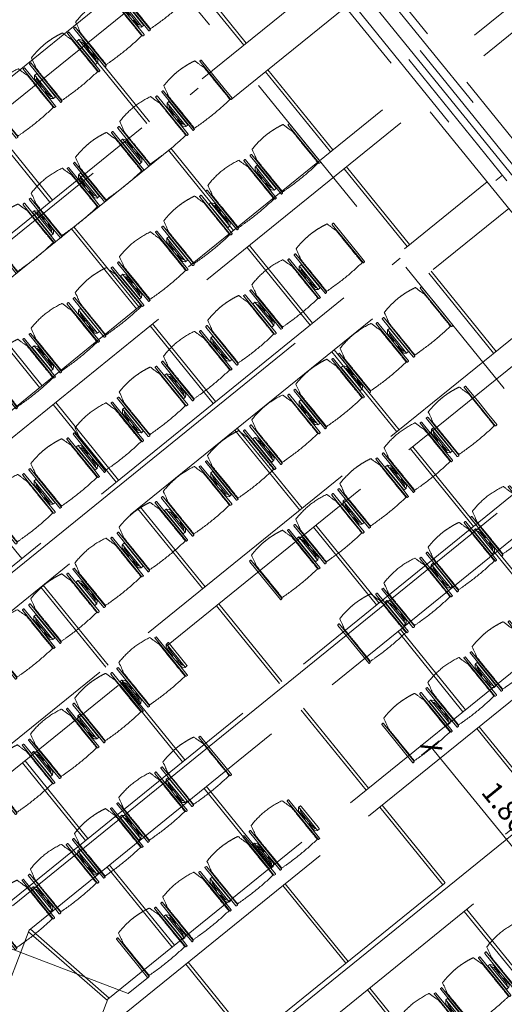
# Model space of a CAD drawing. Units: metres. Extents: x 6168 to 6379, y 343792 to 344095.
# Drawn here: x 6195 to 6200, y 344058 to 344068 of the extents above; entities that cross this region are included whole.
import ezdxf

# ---------------------------------------------------------------- set-up
doc = ezdxf.new("R2010")
doc.units = ezdxf.units.M
doc.header["$LTSCALE"] = 3
doc.header["$PDMODE"] = 35
doc.header["$PDSIZE"] = 0.3
for name, pattern in [('DASHED', [0.75, 0.5, -0.25]), ('MITTE', [2, 1.25, -0.25, 0.25, -0.25]), ('STRICHPUNKT', [7, 5, -1, 0, -1]), ('VERDECKT', [2.5, 2, -0.5])]:
    doc.linetypes.add(name, pattern=pattern)
doc.layers.get('0').update_dxf_attribs({"linetype": 'CONTINUOUS', "lineweight": 30})
doc.layers.get('Defpoints').update_dxf_attribs({"linetype": 'CONTINUOUS'})
for name, color, linetype, lineweight in [('A_00_Achsen Haupt', 7, 'STRICHPUNKT', 13), ('A_01_Bebauung_Bestand', 7, 'CONTINUOUS', 20), ('A_03_Technik', 7, 'MITTE', 0), ('A_04_Möblierung_Lose', 7, 'CONTINUOUS', 5), ('A_06_DIM_Kotenschnur', 7, 'CONTINUOUS', 5)]:
    doc.layers.add(name, color=color, linetype=linetype, lineweight=lineweight)
doc.layers.add('A_00_Hilfskonstruktion', color=30, linetype='CONTINUOUS', lineweight=0, plot=False)
for name, color, linetype, lineweight, true_color in [('A_03_DS_Deckenraster', 7, 'VERDECKT', 5, 0xcc0099), ('A_03_DS_Laufschienen', 4, 'VERDECKT', 9, 0x00ffff), ('A_03_DS_Züge', 7, 'STRICHPUNKT', 15, 0x5f9a4c)]:
    doc.layers.add(name, color=color, linetype=linetype, lineweight=lineweight, true_color=true_color)
doc.styles.get("Standard").update_dxf_attribs({"font": 'simplex.shx'})
doc.dimstyles.get("Standard").update_dxf_attribs({"dimtxt": 0.2, "dimasz": 0.15, "dimexe": 0.1, "dimexo": 0.0225, "dimgap": 0.09, "dimtad": 1, "dimzin": 0, "dimdsep": 46, "dimtxsty": 'Standard', "dimblk": 'ARCHTICK', "dimcen": 0.09, "dimclrd": 256, "dimclre": 256, "dimadec": 0, "dimazin": 0, "dimtfac": 1, "dimtofl": 0, "dimtmove": 0, "dimatfit": 3, "dimldrblk": 'ARCHTICK', "dimfxl": 0.12, "dimfxlon": 1, "dimtolj": 1, "dimtzin": 0, "dimlwd": 5, "dimlwe": 5, "dimarcsym": 0})

# ---------------------------------------------------------------- blocks, each defined once
blk = doc.blocks.new('F1_F2_Deckenraster')
at = {"layer": 'A_03_DS_Deckenraster', "ltscale": 0.4}
for p, q in [((-23.704, 8.7445), (-23.704, 0)), ((-23.494, 8.6882), (-23.494, 0)), ((0, 0), (-27.27, 0)), ((0, -0.45), (-27.27, -0.45)), ((0, -0.45), (-27.27, -0.45)), ((-26.198, -9.6747), (-26.198, -0.45)), ((-25.988, -9.6185), (-25.988, -0.45)), ((-23.704, -9.1945), (-23.704, -0.45)), ((-23.494, -9.1382), (-23.494, -0.45)), ((-21.21, -8.7142), (-21.21, -0.45)), ((-21, -8.6579), (-21, -0.45)), ((-18.716, -8.2339), (-18.716, -0.45)), ((-18.506, -8.1777), (-18.506, -0.45)), ((-25.988, -1.41), (-25.026, -1.41)), ((-24.696, -1.41), (-23.704, -1.41)), ((-23.494, -1.41), (-22.532, -1.41)), ((-22.202, -1.41), (-21.21, -1.41)), ((-25.988, -1.44), (-25.026, -1.44)), ((-24.696, -1.44), (-23.704, -1.44)), ((-23.494, -1.44), (-22.532, -1.44)), ((-22.202, -1.44), (-21.21, -1.44)), ((-25.988, -2.61), (-25.026, -2.61)), ((-25.988, -2.64), (-25.026, -2.64)), ((-24.696, -2.61), (-23.704, -2.61)), ((-24.696, -2.64), (-23.704, -2.64)), ((-23.494, -2.61), (-22.532, -2.61)), ((-23.494, -2.64), (-22.532, -2.64)), ((-22.202, -2.61), (-21.21, -2.61)), ((-22.202, -2.64), (-21.21, -2.64)), ((-21, -2.61), (-20.038, -2.61)), ((-21, -2.64), (-20.038, -2.64)), ((-19.708, -2.61), (-18.716, -2.61)), ((-19.708, -2.64), (-18.716, -2.64)), ((-25.988, -3.81), (-25.026, -3.81)), ((-25.988, -3.84), (-25.026, -3.84)), ((-24.696, -3.81), (-23.704, -3.81)), ((-24.696, -3.84), (-23.704, -3.84)), ((-23.494, -3.81), (-22.532, -3.81)), ((-23.494, -3.84), (-22.532, -3.84)), ((-22.202, -3.81), (-21.21, -3.81)), ((-22.202, -3.84), (-21.21, -3.84)), ((-21, -3.81), (-20.038, -3.81)), ((-21, -3.84), (-20.038, -3.84)), ((-19.708, -3.81), (-18.716, -3.81)), ((-19.708, -3.84), (-18.716, -3.84)), ((-18.506, -3.81), (-17.544, -3.81)), ((-18.506, -3.84), (-17.544, -3.84)), ((-24.696, -5.01), (-23.704, -5.01)), ((-23.494, -5.01), (-22.532, -5.01)), ((-22.202, -5.01), (-21.21, -5.01)), ((-21, -5.01), (-20.038, -5.01)), ((-19.708, -5.01), (-18.716, -5.01)), ((-18.506, -5.01), (-17.544, -5.01)), ((-17.214, -5.01), (-16.222, -5.01)), ((-24.696, -5.04), (-23.704, -5.04)), ((-23.494, -5.04), (-22.532, -5.04)), ((-22.202, -5.04), (-21.21, -5.04)), ((-21, -5.04), (-20.038, -5.04)), ((-19.708, -5.04), (-18.716, -5.04)), ((-18.506, -5.04), (-17.544, -5.04)), ((-17.214, -5.04), (-16.222, -5.04)), ((-23.494, -6.21), (-22.532, -6.21)), ((-22.202, -6.21), (-21.21, -6.21)), ((-22.202, -6.24), (-21.21, -6.24)), ((-21, -6.21), (-20.038, -6.21)), ((-21, -6.24), (-20.038, -6.24)), ((-19.708, -6.21), (-18.716, -6.21)), ((-19.708, -6.24), (-18.716, -6.24)), ((-18.506, -6.21), (-17.544, -6.21)), ((-18.506, -6.24), (-17.544, -6.24)), ((-17.214, -6.21), (-16.222, -6.21)), ((-17.214, -6.24), (-16.222, -6.24)), ((-21, -7.41), (-20.038, -7.41)), ((-21, -7.44), (-20.038, -7.44)), ((-19.708, -7.41), (-18.716, -7.41)), ((-19.708, -7.44), (-18.716, -7.44)), ((-18.506, -7.41), (-17.544, -7.41)), ((-18.506, -7.44), (-17.544, -7.44)), ((-18.716, -8.2187), (-19.708, -8.3905)), ((-13.6442, -17.0186), (-18.716, -8.2339)), ((-18.708, -8.2478), (-19.7, -8.4196))]:
    blk.add_line(p, q, dxfattribs=at)
blk = doc.blocks.new('F1_F2_Laufschiene')
at = {"layer": 'A_03_DS_Laufschienen', "ltscale": 0.5}
for p, q in [((-22.776, -9.4547), (-22.776, -0.45)), ((-22.446, -9.3663), (-22.446, -0.45)), ((-20.282, -8.9744), (-20.282, -0.45)), ((-19.952, -8.886), (-19.952, -0.45)), ((-17.788, -8.4942), (-17.788, -0.45)), ((-17.458, -8.4057), (-17.458, -0.45)), ((-15.294, -8.0139), (-15.294, -0.45)), ((-14.964, -7.9255), (-14.964, -0.45)), ((-12.2126, -17.4911), (-17.458, -8.4057))]:
    blk.add_line(p, q, dxfattribs=at)
blk = doc.blocks.new('F1_F2_Züge')
at = {"layer": 'A_03_DS_Züge', "ltscale": 0.4}
for p, q in [((-23.676, -8.7926), (-23.676, 0)), ((-21.182, -8.3124), (-21.182, 0)), ((-18.688, -7.8321), (-18.688, 0)), ((-16.194, -7.3518), (-16.194, 0))]:
    blk.add_line(p, q, dxfattribs=at)
blk = doc.blocks.new('F1_F2_Grundriss')
at = {"layer": 'A_00_Achsen Haupt', "ltscale": 0.5}
blk.add_line((-36.0119, -0.0002), (0.1707, 0), dxfattribs=at)
blk.add_line((-36.0119, -0.0002), (0.1707, 0), dxfattribs=at)
at = {"layer": 'A_01_Bebauung_Bestand', "linetype": 'DASHED', "lineweight": 9}
for p, q in [((-0.12, 0.0698), (-32.49, 0.0698)), ((-0.12, -0.0702), (-32.49, -0.0702))]:
    blk.add_line(p, q, dxfattribs=at)
for points in [[(-24.909, 0.0698), (-24.909, 0.1498), (-22.689, 0.1498), (-22.689, 0.0698)], [(-24.909, -0.0702), (-24.909, -0.1502), (-22.689, -0.1502), (-22.689, -0.0702)]]:
    blk.add_lwpolyline(points, dxfattribs=at)
blk = doc.blocks.new('PISA_Stuhl ohne')
at = {"layer": 'A_04_Möblierung_Lose', "linetype": 'Continuous'}
for p, q in [((-24.36, 47.79), (-24.39, 47.39)), ((-22.84, 47.98), (-24.16, 47.98)), ((-24.16, 47.98), (-24.16, 47.98)), ((-22.84, 47.98), (-22.84, 47.98)), ((22.64, 47.79), (22.61, 47.39)), ((24.16, 47.98), (22.84, 47.98)), ((22.84, 47.98), (22.84, 47.98)), ((24.16, 47.98), (24.16, 47.98)), ((24.39, 47.39), (24.36, 47.79)), ((-24.4, 27.96), (-24.4, 47.35)), ((-22, 40.62), (-22, 39.8)), ((22, 40.71), (22, 39.9)), ((22.6, 27.96), (22.6, 47.35)), ((-24.4, 12.58), (-24.4, 27.96)), ((22.6, 0.44), (22.6, 27.96)), ((24.4, 27.96), (24.4, 0.44)), ((-24.4, 0.44), (-24.4, 12.58)), ((-24.39, 0.39), (-24.37, 0.25)), ((-24.17, 0.07), (-22.83, 0.07)), ((-24.17, 0.07), (-24.17, 0.07)), ((-22.83, 0.07), (-22.83, 0.07)), ((22.61, 0.39), (22.63, 0.25)), ((22.83, 0.07), (24.17, 0.07)), ((22.83, 0.07), (22.83, 0.07)), ((24.17, 0.07), (24.17, 0.07)), ((24.37, 0.25), (24.39, 0.39))]:
    blk.add_line(p, q, dxfattribs=at)
at = {"layer": 'A_04_Möblierung_Lose'}
blk.add_lwpolyline([(-24.39, 47.39), (-24.4, 47.35)], dxfattribs=at)
at = {"layer": 'A_04_Möblierung_Lose', "linetype": 'Continuous'}
for points in [[(-22.64, 47.79), (-22.61, 47.39), (-22.6, 47.35), (-22.6, 27.96), (-22.6, 0.44), (-22.61, 0.39), (-22.63, 0.25)], [(18.89, 51.27), (18.6, 51.34), (18.31, 51.41), (18.02, 51.48), (17.73, 51.54), (17.44, 51.61), (17.15, 51.67), (16.86, 51.73), (16.56, 51.79), (16.27, 51.85), (15.98, 51.91), (15.69, 51.96), (15.39, 52.02), (15.1, 52.07), (14.81, 52.12), (14.51, 52.18), (14.22, 52.23), (13.93, 52.28), (13.63, 52.33), (13.34, 52.37), (13.04, 52.42), (12.75, 52.47), (12.46, 52.51), (12.16, 52.56), (11.87, 52.6), (11.57, 52.64), (11.28, 52.68), (10.98, 52.72), (10.69, 52.76), (10.39, 52.79), (10.09, 52.83), (9.8, 52.87), (9.5, 52.9), (9.21, 52.93), (8.91, 52.97), (8.61, 53), (8.32, 53.03), (8.02, 53.06), (7.72, 53.09), (7.43, 53.11), (7.13, 53.14), (6.83, 53.17), (6.53, 53.19), (6.24, 53.22), (5.94, 53.24), (5.64, 53.26), (5.34, 53.28), (5.05, 53.31), (4.75, 53.33), (4.45, 53.35), (4.15, 53.36), (3.85, 53.38), (3.56, 53.4), (3.26, 53.41), (2.96, 53.43), (2.66, 53.44), (2.37, 53.45), (2.07, 53.46), (1.77, 53.47), (1.47, 53.48), (1.18, 53.48), (0.88, 53.49), (0.58, 53.49), (0.28, 53.49), (-0.01, 53.49), (-0.31, 53.49), (-0.61, 53.48), (-0.91, 53.48), (-1.2, 53.47), (-1.5, 53.46), (-1.8, 53.45), (-2.1, 53.44), (-2.39, 53.43), (-2.69, 53.41), (-2.99, 53.4), (-3.29, 53.38), (-3.58, 53.36), (-3.88, 53.35), (-4.18, 53.33), (-4.48, 53.31), (-4.77, 53.29), (-5.07, 53.26), (-5.37, 53.24), (-5.67, 53.22), (-5.96, 53.19), (-6.26, 53.17), (-6.56, 53.14), (-6.86, 53.12), (-7.15, 53.09), (-7.45, 53.06), (-7.75, 53.03), (-8.04, 53), (-8.34, 52.97), (-8.64, 52.94), (-8.93, 52.9), (-9.23, 52.87), (-9.52, 52.83), (-9.82, 52.8), (-10.12, 52.76), (-10.41, 52.72), (-10.71, 52.68), (-11, 52.64), (-11.3, 52.6), (-11.59, 52.56), (-11.89, 52.52), (-12.18, 52.47), (-12.47, 52.43), (-12.77, 52.38), (-13.06, 52.33), (-13.36, 52.28), (-13.65, 52.23), (-13.94, 52.18), (-14.24, 52.13), (-14.53, 52.08), (-14.82, 52.02), (-15.11, 51.97), (-15.41, 51.91), (-15.7, 51.86), (-15.99, 51.8), (-16.28, 51.74), (-16.57, 51.68), (-16.86, 51.61), (-17.16, 51.55), (-17.45, 51.48), (-17.74, 51.42), (-18.03, 51.35), (-18.32, 51.28), (-18.61, 51.21), (-18.9, 51.14)], [(22.61, 47.39), (22.6, 47.35)], [(24.39, 47.39), (24.4, 47.35)], [(24.4, 47.35), (24.4, 27.96)], [(-24.39, 0.39), (-24.4, 0.44)], [(22.61, 0.39), (22.6, 0.44)], [(24.39, 0.39), (24.4, 0.44)]]:
    blk.add_lwpolyline(points, dxfattribs=at)
for points in [[(-24.16, 47.98), (-24.17, 47.98), (-24.19, 47.97), (-24.21, 47.97), (-24.24, 47.96), (-24.27, 47.95), (-24.29, 47.93), (-24.31, 47.91), (-24.33, 47.89), (-24.34, 47.86), (-24.35, 47.83), (-24.36, 47.81), (-24.36, 47.79), (-24.36, 47.78)], [(-22.64, 47.78), (-22.64, 47.79), (-22.64, 47.81), (-22.65, 47.83), (-22.66, 47.86), (-22.67, 47.89), (-22.69, 47.91), (-22.71, 47.93), (-22.73, 47.95), (-22.76, 47.96), (-22.79, 47.97), (-22.81, 47.97), (-22.83, 47.98), (-22.84, 47.98)], [(22.84, 47.98), (22.83, 47.98), (22.81, 47.97), (22.79, 47.97), (22.76, 47.96), (22.73, 47.95), (22.71, 47.93), (22.69, 47.91), (22.67, 47.89), (22.66, 47.86), (22.65, 47.83), (22.64, 47.81), (22.64, 47.79), (22.64, 47.78)], [(24.36, 47.78), (24.36, 47.79), (24.36, 47.81), (24.35, 47.83), (24.34, 47.86), (24.33, 47.89), (24.31, 47.91), (24.29, 47.93), (24.27, 47.95), (24.24, 47.96), (24.21, 47.97), (24.19, 47.97), (24.17, 47.98), (24.16, 47.98)], [(-24.37, 0.27), (-24.37, 0.26), (-24.37, 0.24), (-24.36, 0.22), (-24.35, 0.19), (-24.34, 0.16), (-24.32, 0.14), (-24.3, 0.12), (-24.28, 0.1), (-24.25, 0.09), (-24.22, 0.08), (-24.2, 0.07), (-24.18, 0.07), (-24.17, 0.07)], [(-22.83, 0.07), (-22.82, 0.07), (-22.8, 0.07), (-22.77, 0.08), (-22.75, 0.09), (-22.72, 0.1), (-22.7, 0.12), (-22.68, 0.14), (-22.66, 0.16), (-22.65, 0.19), (-22.64, 0.22), (-22.63, 0.24), (-22.63, 0.26), (-22.63, 0.27)], [(22.63, 0.27), (22.63, 0.26), (22.63, 0.24), (22.64, 0.22), (22.65, 0.19), (22.66, 0.16), (22.68, 0.14), (22.7, 0.12), (22.72, 0.1), (22.75, 0.09), (22.78, 0.08), (22.8, 0.07), (22.82, 0.07), (22.83, 0.07)], [(24.17, 0.07), (24.18, 0.07), (24.2, 0.07), (24.23, 0.08), (24.25, 0.09), (24.28, 0.1), (24.3, 0.12), (24.32, 0.14), (24.34, 0.16), (24.35, 0.19), (24.36, 0.22), (24.37, 0.24), (24.37, 0.26), (24.37, 0.27)]]:
    blk.add_open_spline(points, degree=3, dxfattribs=at)
for points, knots in [([(-19.18, 50.99), (-19.42, 49.97), (-19.66, 48.92), (-20.14, 46.93), (-20.38, 45.97), (-20.85, 44.26), (-21.08, 43.5), (-21.37, 42.63), (-21.42, 42.47), (-21.51, 42.23), (-21.54, 42.16), (-21.59, 42.02), (-21.62, 41.96), (-21.68, 41.83), (-21.7, 41.76), (-21.76, 41.57), (-21.79, 41.45), (-21.88, 41.09), (-21.94, 40.92), (-22, 40.62)], [0, 0, 0, 0, 0.25, 0.25, 0.5, 0.5, 0.75, 0.75, 0.8125, 0.8125, 0.84375, 0.84375, 0.875, 0.875, 0.90625, 0.90625, 0.9375, 0.9375, 1, 1, 1, 1]), ([(-19.18, 50.99), (-19.18, 51), (-19.17, 51.01), (-19.14, 51.04), (-19.13, 51.05), (-19.08, 51.07), (-19.06, 51.08), (-19, 51.11), (-18.97, 51.12), (-18.92, 51.13), (-18.91, 51.13), (-18.9, 51.14)], [0, 0, 0, 0, 0.224004, 0.224004, 0.447802, 0.447802, 0.675436, 0.675436, 0.911307, 0.911307, 1, 1, 1, 1]), ([(18.89, 51.27), (18.92, 51.26), (18.95, 51.26), (19, 51.24), (19.03, 51.23), (19.09, 51.2), (19.11, 51.19), (19.15, 51.17), (19.16, 51.16), (19.17, 51.14), (19.17, 51.14), (19.17, 51.13)], [0, 0, 0, 0, 0.185773, 0.185773, 0.427403, 0.427403, 0.668474, 0.668474, 0.90083, 0.90083, 1, 1, 1, 1]), ([(22, 40.71), (21.94, 41.04), (21.88, 41.23), (21.79, 41.58), (21.76, 41.7), (21.7, 41.89), (21.67, 41.96), (21.62, 42.08), (21.59, 42.13), (21.54, 42.27), (21.51, 42.34), (21.42, 42.58), (21.37, 42.75), (21.08, 43.63), (20.85, 44.38), (20.14, 46.95), (19.66, 49.11), (19.17, 51.13)], [0, 0, 0, 0, 0.0625, 0.0625, 0.09375, 0.09375, 0.125, 0.125, 0.15625, 0.15625, 0.1875, 0.1875, 0.25, 0.25, 0.5, 0.5, 1, 1, 1, 1]), ([(-22, 39.8), (-22, 39.68), (-22, 39.54), (-22, 39.17), (-22, 38.94), (-22, 38.38), (-22, 38.04), (-22, 37.31), (-22, 36.89), (-22, 36.04), (-22, 35.61), (-22, 34.76), (-22, 34.33), (-22, 33.05), (-22, 32.2), (-22, 27.95), (-22, 24.55), (-22, 19.45), (-22, 17.76), (-22, 14.36), (-22, 12.67), (-22, 10.12), (-22, 9.27), (-22, 7.57), (-22, 6.72), (-22, 5.45), (-22, 5.02), (-22, 4.16), (-22, 3.73), (-22, 3.12), (-22, 2.92), (-22, 2.53), (-22, 2.33), (-22, 1.77), (-22, 1.43), (-22, 1.12)], [0, 0, 0, 0, 0.03125, 0.03125, 0.0625, 0.0625, 0.09375, 0.09375, 0.125, 0.125, 0.15625, 0.15625, 0.1875, 0.1875, 0.25, 0.25, 0.5, 0.5, 0.625, 0.625, 0.75, 0.75, 0.8125, 0.8125, 0.875, 0.875, 0.90625, 0.90625, 0.9375, 0.9375, 0.953125, 0.953125, 0.96875, 0.96875, 1, 1, 1, 1]), ([(22, 1.12), (22, 1.43), (22, 1.77), (22, 2.33), (22, 2.52), (22, 2.92), (22, 3.12), (22, 3.73), (22, 4.16), (22, 5.02), (22, 5.44), (22, 7.57), (22, 9.27), (22, 12.66), (22, 14.35), (22, 17.74), (22, 19.44), (22, 22.83), (22, 24.53), (22, 27.07), (22, 27.92), (22, 29.61), (22, 30.46), (22, 32.16), (22, 33.01), (22, 34.28), (22, 34.71), (22, 35.56), (22, 35.99), (22, 36.83), (22, 37.25), (22, 38.01), (22, 38.35), (22, 38.95), (22, 39.2), (22, 39.61), (22, 39.77), (22, 39.9)], [0, 0, 0, 0, 0.03125, 0.03125, 0.046875, 0.046875, 0.0625, 0.0625, 0.09375, 0.09375, 0.125, 0.125, 0.25, 0.25, 0.375, 0.375, 0.5, 0.5, 0.625, 0.625, 0.6875, 0.6875, 0.75, 0.75, 0.8125, 0.8125, 0.84375, 0.84375, 0.875, 0.875, 0.90625, 0.90625, 0.9375, 0.9375, 0.96875, 0.96875, 1, 1, 1, 1]), ([(-22, 1.12), (-22, 1.1), (-21.99, 1.08), (-21.97, 1.03), (-21.96, 1.01), (-21.91, 0.97), (-21.89, 0.96), (-21.83, 0.93), (-21.8, 0.92), (-21.76, 0.92), (-21.75, 0.91), (-21.74, 0.91)], [0, 0, 0, 0, 0.234724, 0.234724, 0.469461, 0.469461, 0.704013, 0.704013, 0.938475, 0.938475, 1, 1, 1, 1]), ([(-21.74, 0.91), (-19.94, 0.74), (-18.13, 0.63), (-14.51, 0.41), (-12.7, 0.33), (-9.08, 0.17), (-7.27, 0.09), (-3.63, 0), (-1.82, 0), (1.82, 0), (3.64, 0), (7.27, 0.09), (9.08, 0.17), (12.71, 0.33), (14.52, 0.42), (17.23, 0.58), (18.13, 0.64), (19.94, 0.76), (20.84, 0.83), (21.74, 0.91)], [0, 0, 0, 0, 0.125, 0.125, 0.25, 0.25, 0.375, 0.375, 0.5, 0.5, 0.625, 0.625, 0.75, 0.75, 0.875, 0.875, 0.9375, 0.9375, 1, 1, 1, 1]), ([(21.74, 0.91), (21.77, 0.92), (21.81, 0.92), (21.87, 0.94), (21.89, 0.96), (21.94, 0.99), (21.96, 1.01), (21.99, 1.06), (22, 1.08), (22, 1.11), (22, 1.12), (22, 1.12)], [0, 0, 0, 0, 0.234448, 0.234448, 0.468896, 0.468896, 0.703347, 0.703347, 0.937838, 0.937838, 1, 1, 1, 1])]:
    blk.add_open_spline(points, degree=3, knots=knots, dxfattribs=at)
blk = doc.blocks.new('PISA_Stuhl mit')
at = {"layer": 'A_04_Möblierung_Lose', "linetype": 'Continuous'}
for p, q in [((-24.36, 47.78), (-24.39, 47.39)), ((-22.84, 47.98), (-24.16, 47.98)), ((-24.16, 47.98), (-24.16, 47.97)), ((-22.84, 47.98), (-22.84, 47.97)), ((-22.61, 47.39), (-22.64, 47.78)), ((22.64, 47.78), (22.61, 47.39)), ((24.16, 47.98), (22.84, 47.98)), ((22.84, 47.98), (22.84, 47.97)), ((24.16, 47.98), (24.16, 47.97)), ((24.39, 47.39), (24.36, 47.78)), ((-24.4, 27.96), (-24.4, 47.35)), ((-22.6, 47.35), (-22.6, 27.96)), ((-22, 40.62), (-22, 39.8)), ((22, 40.71), (22, 39.9)), ((22.6, 0.44), (22.6, 47.35)), ((24.4, 47.35), (24.4, 27.96)), ((-29.9, 34.68), (-29.9, 36.09)), ((-29.9, 9.47), (-29.9, 34.68)), ((-27.55, 36.26), (-29.77, 36.26)), ((-27.6, 34.68), (-27.6, 36.2)), ((-27.6, 9.47), (-27.6, 34.68)), ((-27.34, 33.18), (-27.6, 33.44)), ((-27.24, 36.04), (-25.56, 33.97)), ((-26.2, 26.52), (-26.45, 31.41)), ((-25.1, 32.79), (-25.1, 24.2)), ((25.1, 32.79), (25.1, 31.93)), ((25.1, 31.93), (25.1, 24.2)), ((27.24, 36.04), (25.56, 33.97)), ((26.2, 26.52), (26.45, 31.41)), ((27.34, 33.18), (27.6, 33.44)), ((29.77, 36.26), (27.55, 36.26)), ((27.6, 34.68), (27.6, 36.2)), ((27.6, 9.47), (27.6, 34.68)), ((29.9, 34.68), (29.9, 36.09)), ((29.9, 9.47), (29.9, 34.68)), ((-26.2, 24.2), (-26.2, 26.52)), ((-26.2, 15.3), (-26.2, 24.2)), ((-25.1, 24.2), (-25.1, 24)), ((-25.1, 24), (-25.1, 23.93)), ((-24.8, 23.63), (-24.4, 23.63)), ((-24.4, 25.51), (-24.4, 27.96)), ((-24.4, 15.98), (-24.4, 25.51)), ((-22.6, 27.96), (-22.6, 0.44)), ((24.4, 27.96), (24.4, 25.51)), ((24.4, 25.51), (24.4, 15.98)), ((24.8, 23.63), (24.4, 23.63)), ((25.1, 24.2), (25.1, 24)), ((25.1, 24), (25.1, 23.93)), ((26.2, 24.2), (26.2, 26.52)), ((26.2, 24), (26.2, 24.2)), ((26.2, 15.3), (26.2, 24)), ((-27.6, 9.79), (-27.34, 9.99)), ((-26.45, 11.41), (-26.2, 15.3)), ((-25.1, 17.38), (-25.1, 17.33)), ((-25.1, 17.33), (-25.1, 17.17)), ((-25.1, 17.17), (-25.1, 10.99)), ((-25.1, 10.99), (-25.1, 10.09)), ((-24.8, 17.68), (-24.4, 17.68)), ((-24.4, 12.57), (-24.4, 15.98)), ((-24.4, 0.44), (-24.4, 12.57)), ((24.8, 17.68), (24.4, 17.68)), ((24.4, 15.98), (24.4, 12.57)), ((24.4, 12.57), (24.4, 0.44)), ((25.1, 17.38), (25.1, 17.17)), ((25.1, 17.17), (25.1, 10.99)), ((25.1, 10.99), (25.1, 10.09)), ((26.45, 11.41), (26.2, 15.3)), ((27.6, 9.79), (27.34, 9.99)), ((-29.9, 7.85), (-29.9, 9.47)), ((-29.58, 7.45), (-27.42, 7.45)), ((-27.6, 7.67), (-27.6, 9.47)), ((-25.56, 9.14), (-27.16, 7.57)), ((-24.39, 0.38), (-24.37, 0.24)), ((-24.17, 0.06), (-24.17, 0.07)), ((-24.17, 0.06), (-22.83, 0.06)), ((-22.83, 0.06), (-22.83, 0.07)), ((-22.63, 0.24), (-22.61, 0.38)), ((22.61, 0.38), (22.63, 0.24)), ((22.83, 0.06), (22.83, 0.07)), ((22.83, 0.06), (24.17, 0.06)), ((24.17, 0.06), (24.17, 0.07)), ((24.37, 0.24), (24.39, 0.38)), ((25.56, 9.14), (27.16, 7.57)), ((27.42, 7.45), (29.58, 7.45)), ((27.6, 7.67), (27.6, 9.47)), ((29.9, 7.85), (29.9, 9.47))]:
    blk.add_line(p, q, dxfattribs=at)
at = {"layer": 'A_04_Möblierung_Lose'}
for points in [[(-24.39, 47.39), (-24.4, 47.35)], [(-22.61, 47.39), (-22.6, 47.35)], [(22.61, 47.39), (22.6, 47.35)], [(24.4, 47.35), (24.39, 47.39)], [(-24.39, 0.38), (-24.4, 0.44)], [(-22.61, 0.38), (-22.6, 0.44)], [(22.6, 0.44), (22.61, 0.38)], [(24.39, 0.38), (24.4, 0.44)]]:
    blk.add_lwpolyline(points, dxfattribs=at)
at = {"layer": 'A_04_Möblierung_Lose', "linetype": 'Continuous'}
for centre, major_axis, ratio, start_param, end_param in [((-27.52, 34.46), (0.11, -1.8), 0.412192, 2.618158, 2.867609), ((-34.45, 31.3), (8, 0), 0.513216, 0.026437, 0.475695), ((-31.1, 32.79), (6, 0), 0.513216, 0, 0.394791), ((31.1, 32.79), (6, 0), 0.513216, 2.746802, 3.141593), ((34.45, 31.3), (8, 0), 0.513216, 2.665897, 3.115155), ((27.52, 34.46), (0.11, 1.8), 0.412192, 0.273984, 0.523435), ((-24.8, 23.93), (0.3, 0), 0.992397, 3.141593, 4.712389), ((24.8, 23.93), (-0.3, 0), 0.992397, 1.570796, 3.141593), ((-34.45, 11.49), (8, 0), 0.409378, 5.80749, 6.256748), ((-31.1, 10.09), (6, 0), 0.409378, 5.888394, 6.283185), ((-24.8, 17.38), (-0.3, 0), 0.992397, 4.712389, 6.283185), ((24.8, 17.38), (0.3, 0), 0.992397, 0, 1.570796), ((31.1, 10.09), (6, 0), 0.409378, 3.141593, 3.536384), ((34.45, 11.49), (8, 0), 0.409378, 3.16803, 3.617288), ((-29.69, 9.25), (0.15, -1.8), 0.508472, 6.169443, 6.239649), ((-27.52, 9.25), (0.11, -1.8), 0.412192, 6.259426, 6.626764), ((27.52, 9.25), (0.11, 1.8), 0.412192, 2.798014, 3.165352), ((29.69, 9.25), (0.15, 1.8), 0.508472, 3.185129, 3.255335)]:
    blk.add_ellipse(centre, major_axis=major_axis, ratio=ratio, start_param=start_param, end_param=end_param, dxfattribs=at)
for points in [[(-24.16, 47.97), (-24.17, 47.97), (-24.19, 47.97), (-24.21, 47.96), (-24.24, 47.95), (-24.27, 47.94), (-24.29, 47.92), (-24.31, 47.9), (-24.33, 47.88), (-24.34, 47.85), (-24.35, 47.83), (-24.36, 47.8), (-24.36, 47.78), (-24.36, 47.77)], [(-22.64, 47.77), (-22.64, 47.78), (-22.64, 47.8), (-22.65, 47.83), (-22.66, 47.85), (-22.67, 47.88), (-22.69, 47.9), (-22.71, 47.92), (-22.73, 47.94), (-22.76, 47.95), (-22.79, 47.96), (-22.81, 47.97), (-22.83, 47.97), (-22.84, 47.97)], [(22.84, 47.97), (22.83, 47.97), (22.81, 47.97), (22.79, 47.96), (22.76, 47.95), (22.73, 47.94), (22.71, 47.92), (22.69, 47.9), (22.67, 47.88), (22.66, 47.85), (22.65, 47.83), (22.64, 47.8), (22.64, 47.78), (22.64, 47.77)], [(24.36, 47.77), (24.36, 47.78), (24.36, 47.8), (24.35, 47.83), (24.34, 47.85), (24.33, 47.88), (24.31, 47.9), (24.29, 47.92), (24.27, 47.94), (24.24, 47.95), (24.21, 47.96), (24.19, 47.97), (24.17, 47.97), (24.16, 47.97)], [(-27.6, 36.2), (-27.6, 36.28), (-27.54, 36.28), (-27.42, 36.2)], [(27.6, 36.2), (27.6, 36.28), (27.54, 36.28), (27.42, 36.2)], [(-27.42, 7.45), (-27.54, 7.45), (-27.6, 7.52), (-27.6, 7.67)], [(-24.37, 0.27), (-24.37, 0.26), (-24.37, 0.24), (-24.36, 0.21), (-24.35, 0.18), (-24.34, 0.16), (-24.32, 0.13), (-24.3, 0.11), (-24.28, 0.1), (-24.25, 0.08), (-24.22, 0.07), (-24.2, 0.07), (-24.18, 0.07), (-24.17, 0.07)], [(-22.83, 0.07), (-22.82, 0.07), (-22.8, 0.07), (-22.77, 0.07), (-22.75, 0.08), (-22.72, 0.1), (-22.7, 0.11), (-22.68, 0.13), (-22.66, 0.16), (-22.65, 0.18), (-22.64, 0.21), (-22.63, 0.24), (-22.63, 0.26), (-22.63, 0.27)], [(22.63, 0.27), (22.63, 0.26), (22.63, 0.24), (22.64, 0.21), (22.65, 0.18), (22.66, 0.16), (22.68, 0.13), (22.7, 0.11), (22.72, 0.1), (22.75, 0.08), (22.78, 0.07), (22.8, 0.07), (22.82, 0.07), (22.83, 0.07)], [(24.17, 0.07), (24.18, 0.07), (24.2, 0.07), (24.23, 0.07), (24.25, 0.08), (24.28, 0.1), (24.3, 0.11), (24.32, 0.13), (24.34, 0.16), (24.35, 0.18), (24.36, 0.21), (24.37, 0.24), (24.37, 0.26), (24.37, 0.27)], [(27.42, 7.45), (27.54, 7.45), (27.6, 7.52), (27.6, 7.67)]]:
    blk.add_open_spline(points, degree=3, dxfattribs=at)
for points, knots in [([(-19.18, 50.99), (-19.42, 49.97), (-19.66, 48.92), (-20.14, 46.93), (-20.38, 45.97), (-20.85, 44.26), (-21.08, 43.5), (-21.37, 42.63), (-21.42, 42.47), (-21.51, 42.23), (-21.54, 42.16), (-21.59, 42.02), (-21.62, 41.96), (-21.68, 41.83), (-21.7, 41.76), (-21.76, 41.57), (-21.79, 41.45), (-21.88, 41.09), (-21.94, 40.92), (-22, 40.62)], [0, 0, 0, 0, 0.25, 0.25, 0.5, 0.5, 0.75, 0.75, 0.8125, 0.8125, 0.84375, 0.84375, 0.875, 0.875, 0.90625, 0.90625, 0.9375, 0.9375, 1, 1, 1, 1]), ([(-19.18, 50.99), (-19.18, 51), (-19.17, 51.01), (-19.14, 51.04), (-19.13, 51.05), (-19.08, 51.07), (-19.06, 51.08), (-19, 51.11), (-18.97, 51.12), (-18.92, 51.13), (-18.91, 51.13), (-18.9, 51.14)], [0, 0, 0, 0, 0.224004, 0.224004, 0.447802, 0.447802, 0.675436, 0.675436, 0.911307, 0.911307, 1, 1, 1, 1]), ([(18.89, 51.27), (17.34, 51.65), (15.79, 51.96), (12.65, 52.5), (11.08, 52.72), (7.92, 53.08), (6.34, 53.22), (3.16, 53.43), (1.57, 53.5), (-1.6, 53.48), (-3.19, 53.4), (-6.36, 53.17), (-7.95, 53.02), (-11.1, 52.64), (-12.67, 52.41), (-15.8, 51.85), (-17.35, 51.53), (-18.9, 51.14)], [0, 0, 0, 0, 0.125, 0.125, 0.25, 0.25, 0.375, 0.375, 0.5, 0.5, 0.625, 0.625, 0.75, 0.75, 0.875, 0.875, 1, 1, 1, 1]), ([(18.89, 51.27), (18.92, 51.26), (18.95, 51.26), (19, 51.24), (19.03, 51.23), (19.09, 51.2), (19.11, 51.19), (19.15, 51.17), (19.16, 51.16), (19.17, 51.14), (19.17, 51.14), (19.17, 51.13)], [0, 0, 0, 0, 0.185773, 0.185773, 0.427403, 0.427403, 0.668474, 0.668474, 0.90083, 0.90083, 1, 1, 1, 1]), ([(22, 40.71), (21.94, 41.04), (21.88, 41.23), (21.79, 41.58), (21.76, 41.7), (21.7, 41.89), (21.67, 41.96), (21.62, 42.08), (21.59, 42.13), (21.54, 42.27), (21.51, 42.34), (21.42, 42.58), (21.37, 42.75), (21.08, 43.63), (20.85, 44.38), (20.14, 46.95), (19.66, 49.11), (19.17, 51.13)], [0, 0, 0, 0, 0.0625, 0.0625, 0.09375, 0.09375, 0.125, 0.125, 0.15625, 0.15625, 0.1875, 0.1875, 0.25, 0.25, 0.5, 0.5, 1, 1, 1, 1]), ([(-22, 39.8), (-22, 39.68), (-22, 39.54), (-22, 39.17), (-22, 38.94), (-22, 38.38), (-22, 38.04), (-22, 37.31), (-22, 36.89), (-22, 36.04), (-22, 35.61), (-22, 34.76), (-22, 34.33), (-22, 33.05), (-22, 32.2), (-22, 27.95), (-22, 24.55), (-22, 19.45), (-22, 17.76), (-22, 14.36), (-22, 12.67), (-22, 10.12), (-22, 9.27), (-22, 7.57), (-22, 6.72), (-22, 5.45), (-22, 5.02), (-22, 4.16), (-22, 3.73), (-22, 3.12), (-22, 2.92), (-22, 2.53), (-22, 2.33), (-22, 1.77), (-22, 1.43), (-22, 1.12)], [0, 0, 0, 0, 0.03125, 0.03125, 0.0625, 0.0625, 0.09375, 0.09375, 0.125, 0.125, 0.15625, 0.15625, 0.1875, 0.1875, 0.25, 0.25, 0.5, 0.5, 0.625, 0.625, 0.75, 0.75, 0.8125, 0.8125, 0.875, 0.875, 0.90625, 0.90625, 0.9375, 0.9375, 0.953125, 0.953125, 0.96875, 0.96875, 1, 1, 1, 1]), ([(22, 1.12), (22, 1.43), (22, 1.77), (22, 2.33), (22, 2.52), (22, 2.92), (22, 3.12), (22, 3.73), (22, 4.16), (22, 5.02), (22, 5.44), (22, 7.57), (22, 9.27), (22, 12.66), (22, 14.35), (22, 17.74), (22, 19.44), (22, 22.83), (22, 24.53), (22, 27.07), (22, 27.92), (22, 29.61), (22, 30.46), (22, 32.16), (22, 33.01), (22, 34.28), (22, 34.71), (22, 35.56), (22, 35.99), (22, 36.83), (22, 37.25), (22, 38.01), (22, 38.35), (22, 38.95), (22, 39.2), (22, 39.61), (22, 39.77), (22, 39.9)], [0, 0, 0, 0, 0.03125, 0.03125, 0.046875, 0.046875, 0.0625, 0.0625, 0.09375, 0.09375, 0.125, 0.125, 0.25, 0.25, 0.375, 0.375, 0.5, 0.5, 0.625, 0.625, 0.6875, 0.6875, 0.75, 0.75, 0.8125, 0.8125, 0.84375, 0.84375, 0.875, 0.875, 0.90625, 0.90625, 0.9375, 0.9375, 0.96875, 0.96875, 1, 1, 1, 1]), ([(-29.78, 36.26), (-29.8, 36.26), (-29.82, 36.26), (-29.88, 36.22), (-29.9, 36.17), (-29.9, 36.09)], [0, 0, 0, 0, 0.288851, 0.288851, 1, 1, 1, 1]), ([(29.78, 36.26), (29.8, 36.26), (29.82, 36.26), (29.88, 36.22), (29.9, 36.17), (29.9, 36.09)], [0, 0, 0, 0, 0.288851, 0.288851, 1, 1, 1, 1]), ([(-29.9, 7.85), (-29.9, 7.73), (-29.88, 7.64), (-29.8, 7.5), (-29.73, 7.46), (-29.64, 7.45)], [0, 0, 0, 0, 0.5, 0.5, 1, 1, 1, 1]), ([(-22, 1.12), (-22, 1.1), (-21.99, 1.08), (-21.97, 1.03), (-21.96, 1.01), (-21.91, 0.97), (-21.89, 0.96), (-21.83, 0.93), (-21.8, 0.92), (-21.76, 0.92), (-21.75, 0.91), (-21.74, 0.91)], [0, 0, 0, 0, 0.234724, 0.234724, 0.469461, 0.469461, 0.704013, 0.704013, 0.938475, 0.938475, 1, 1, 1, 1]), ([(-21.74, 0.91), (-19.94, 0.74), (-18.13, 0.63), (-14.51, 0.41), (-12.7, 0.33), (-9.08, 0.17), (-7.27, 0.09), (-3.63, 0), (-1.82, 0), (1.82, 0), (3.64, 0), (7.27, 0.09), (9.08, 0.17), (12.71, 0.33), (14.52, 0.42), (17.23, 0.58), (18.13, 0.64), (19.94, 0.76), (20.84, 0.83), (21.74, 0.91)], [0, 0, 0, 0, 0.125, 0.125, 0.25, 0.25, 0.375, 0.375, 0.5, 0.5, 0.625, 0.625, 0.75, 0.75, 0.875, 0.875, 0.9375, 0.9375, 1, 1, 1, 1]), ([(21.74, 0.91), (21.77, 0.92), (21.81, 0.92), (21.87, 0.94), (21.89, 0.96), (21.94, 0.99), (21.96, 1.01), (21.99, 1.06), (22, 1.08), (22, 1.11), (22, 1.12), (22, 1.12)], [0, 0, 0, 0, 0.234448, 0.234448, 0.468896, 0.468896, 0.703347, 0.703347, 0.937838, 0.937838, 1, 1, 1, 1]), ([(29.9, 7.85), (29.9, 7.73), (29.88, 7.64), (29.8, 7.5), (29.73, 7.46), (29.64, 7.45)], [0, 0, 0, 0, 0.5, 0.5, 1, 1, 1, 1])]:
    blk.add_open_spline(points, degree=3, knots=knots, dxfattribs=at)
blk = doc.blocks.new('_ArchTick')
at = {"color": 0, "linetype": 'ByBlock', "const_width": 0.15}
blk.add_lwpolyline([(-0.5, -0.5), (0.5, 0.5)], dxfattribs=at)
blk = doc.blocks.new('*D77')
at = {"layer": 'A_06_DIM_Kotenschnur', "lineweight": 5, "transparency": 16777216}
for p, q in [((6198.8621, 344060.5057), (6199.0325, 344060.6447)), ((6200.0922, 344059.1877), (6198.955, 344060.5815)), ((6199.9992, 344059.1118), (6200.1697, 344059.2509))]:
    blk.add_line(p, q, dxfattribs=at)
at = {"layer": 'Defpoints', "color": 0, "transparency": 16777216}
for p in [(6198.955, 344060.5815), (6197.6351, 344059.5046), (6198.7722, 344058.1108)]:
    blk.add_point(p, dxfattribs=at)
at = {"layer": 'A_06_DIM_Kotenschnur', "lineweight": 5, "transparency": 16777216, "xscale": 0.15, "yscale": 0.15, "zscale": 0.15}
for p, rotation in [((6198.955, 344060.5815), 129.2091209347076), ((6200.0922, 344059.1877), 309.2091209347076)]:
    blk.add_blockref('_ArchTick', p, dxfattribs=dict(at, rotation=rotation))
at = {"layer": 'A_06_DIM_Kotenschnur', "color": 0, "transparency": 16777216, "insert": (6199.6708, 344060.0047), "char_height": 0.2, "attachment_point": 5, "rotation": 309.20912}
blk.add_mtext('\\A1;1.80', dxfattribs=at)

msp = doc.modelspace()

# ---------------------------------------------------------------- linework, layer by layer
at = {"layer": 'A_00_Hilfskonstruktion'}
msp.add_line((6195.105, 344071.797), (6210.1741, 344053.1945), dxfattribs=at)
at = {"layer": 'A_04_Möblierung_Lose', "linetype": 'DASHED', "lineweight": 9}
for p, q in [((6201.0709, 344062.2875), (6193.7032, 344071.3828)), ((6196.039, 344058.212), (6183.7423, 344062.9303)), ((6196.039, 344058.212), (6196.2359, 344058.3706))]:
    msp.add_line(p, q, dxfattribs=at)

# ---------------------------------------------------------------- block references
at = {"layer": 'A_01_Bebauung_Bestand', "rotation": 309.0093813622794}
msp.add_blockref('F1_F2_Grundriss', (6213.9759, 344048.5016), dxfattribs=at)
at = {"layer": 'A_03_Technik', "rotation": 309.0093813622794}
for name, p in [('F1_F2_Züge', (6212.7759, 344049.4663)), ('F1_F2_Deckenraster', (6214.0247, 344048.7984)), ('F1_F2_Laufschiene', (6212.6088, 344050.5471))]:
    msp.add_blockref(name, p, dxfattribs=at)
at = {"layer": 'A_04_Möblierung_Lose'}
for name, p, xscale, yscale, zscale, rotation in [('PISA_Stuhl ohne', (6196.4313, 344067.6269), -0.01000000000000002, 0.01000000000000002, 0.01000000000000002, 39.01173442707221), ('PISA_Stuhl mit', (6196.0063, 344067.2826), -0.01000000000000002, 0.01000000000000002, 0.01000000000000002, 39.01173442707221), ('PISA_Stuhl ohne', (6195.5812, 344066.9383), -0.01000000000000002, 0.01000000000000002, 0.01000000000000002, 39.01173442707221), ('PISA_Stuhl ohne', (6196.8545, 344066.67), -0.01000000000000002, 0.01000000000000002, 0.01000000000000002, 39.01173442707221), ('PISA_Stuhl mit', (6195.1562, 344066.5939), -0.01000000000000002, 0.01000000000000002, 0.01000000000000002, 39.01173442707221), ('PISA_Stuhl mit', (6196.4295, 344066.3256), -0.01000000000000002, 0.01000000000000002, 0.01000000000000002, 39.01173442707221), ('PISA_Stuhl ohne', (6197.7028, 344066.0573), -0.01000000000000002, 0.01000000000000002, 0.01000000000000002, 39.01173442707221), ('PISA_Stuhl ohne', (6196.0045, 344065.9813), -0.01000000000000002, 0.01000000000000002, 0.01000000000000002, 39.01173442707221), ('PISA_Stuhl mit', (6197.2778, 344065.713), -0.01000000000000002, 0.01000000000000002, 0.01000000000000002, 39.01173442707221), ('PISA_Stuhl mit', (6195.5795, 344065.637), -0.01000000000000002, 0.01000000000000002, 0.01000000000000002, 39.01173442707221), ('PISA_Stuhl ohne', (6196.8528, 344065.3687), -0.01000000000000002, 0.01000000000000002, 0.01000000000000002, 39.01173442707221), ('PISA_Stuhl ohne', (6195.1544, 344065.2927), -0.01000000000000002, 0.01000000000000002, 0.01000000000000002, 39.01173442707221), ('PISA_Stuhl mit', (6196.4278, 344065.0244), -0.01000000000000002, 0.01000000000000002, 0.01000000000000002, 39.01173442707221), ('PISA_Stuhl ohne', (6198.1261, 344065.1004), -0.01000000000000002, 0.01000000000000002, 0.01000000000000002, 39.01173442707221), ('PISA_Stuhl mit', (6197.7011, 344064.7561), -0.01000000000000002, 0.01000000000000002, 0.01000000000000002, 39.01173442707221), ('PISA_Stuhl ohne', (6196.0027, 344064.68), -0.01000000000000002, 0.01000000000000002, 0.01000000000000002, 39.01173442707221), ('PISA_Stuhl ohne', (6198.9744, 344064.4878), -0.01000000000000002, 0.01000000000000002, 0.01000000000000002, 39.01173442707221), ('PISA_Stuhl ohne', (6197.276, 344064.4117), -0.01000000000000002, 0.01000000000000002, 0.01000000000000002, 39.01173442707221), ('PISA_Stuhl mit', (6195.5777, 344064.3357), -0.01000000000000002, 0.01000000000000002, 0.01000000000000002, 39.01173442707221), ('PISA_Stuhl mit', (6196.851, 344064.0674), -0.01000000000000002, 0.01000000000000002, 0.01000000000000002, 39.01173442707221), ('PISA_Stuhl mit', (6198.5494, 344064.1434), -0.01000000000000002, 0.01000000000000002, 0.01000000000000002, 39.01173442707221), ('PISA_Stuhl ohne', (6195.1527, 344063.9914), -0.01000000000000002, 0.01000000000000002, 0.01000000000000002, 39.01173442707221), ('PISA_Stuhl ohne', (6196.426, 344063.7231), -0.01000000000000002, 0.01000000000000002, 0.01000000000000002, 39.01173442707221), ('PISA_Stuhl ohne', (6198.1243, 344063.7991), -0.01000000000000002, 0.01000000000000002, 0.01000000000000002, 39.01173442707221), ('PISA_Stuhl ohne', (6199.3976, 344063.5308), -0.01000000000000002, 0.01000000000000002, 0.01000000000000002, 39.01173442707221), ('PISA_Stuhl mit', (6197.6993, 344063.4548), -0.01000000000000002, 0.01000000000000002, 0.01000000000000002, 39.01173442707221), ('PISA_Stuhl mit', (6196.001, 344063.3788), -0.01000000000000002, 0.01000000000000002, 0.01000000000000002, 39.01173442707221), ('PISA_Stuhl mit', (6198.9726, 344063.1865), -0.01000000000000002, 0.01000000000000002, 0.01000000000000002, 39.01173442707221), ('PISA_Stuhl ohne', (6197.2743, 344063.1105), -0.01000000000000002, 0.01000000000000002, 0.01000000000000002, 39.01173442707221), ('PISA_Stuhl ohne', (6195.5759, 344063.0344), -0.01000000000000002, 0.01000000000000002, 0.01000000000000002, 39.01173442707221), ('PISA_Stuhl mit', (6196.8492, 344062.7661), -0.01000000000000002, 0.01000000000000002, 0.01000000000000002, 39.01173442707221), ('PISA_Stuhl ohne', (6198.5476, 344062.8422), -0.01000000000000002, 0.01000000000000002, 0.01000000000000002, 39.01173442707221), ('PISA_Stuhl mit', (6195.1509, 344062.6901), -0.01000000000000002, 0.01000000000000002, 0.01000000000000002, 39.01173442707221), ('PISA_Stuhl mit', (6199.8209, 344062.5739), -0.01000000000000002, 0.01000000000000002, 0.01000000000000002, 39.01173442707221), ('PISA_Stuhl mit', (6198.1226, 344062.4978), -0.01000000000000002, 0.01000000000000002, 0.01000000000000002, 39.01173442707221), ('PISA_Stuhl ohne', (6196.4242, 344062.4218), -0.01000000000000002, 0.01000000000000002, 0.01000000000000002, 39.01173442707221), ('PISA_Stuhl ohne', (6199.3959, 344062.2295), -0.01000000000000002, 0.01000000000000002, 0.01000000000000002, 39.01173442707221), ('PISA_Stuhl mit', (6195.9992, 344062.0775), -0.01000000000000002, 0.01000000000000002, 0.01000000000000002, 39.01173442707221), ('PISA_Stuhl ohne', (6197.6975, 344062.1535), -0.01000000000000002, 0.01000000000000002, 0.01000000000000002, 39.01173442707221), ('PISA_Stuhl mit', (6198.9709, 344061.8852), -0.01000000000000002, 0.01000000000000002, 0.01000000000000002, 39.01173442707221), ('PISA_Stuhl ohne', (6195.5742, 344061.7332), -0.01000000000000002, 0.01000000000000002, 0.01000000000000002, 39.01173442707221), ('PISA_Stuhl ohne', (6198.5458, 344061.5409), -0.01000000000000002, 0.01000000000000002, 0.01000000000000002, 39.01173442707221), ('PISA_Stuhl mit', (6195.1491, 344061.3888), -0.01000000000000002, 0.01000000000000002, 0.01000000000000002, 39.01173442707221), ('PISA_Stuhl ohne', (6199.8191, 344061.2726), -0.01000000000000002, 0.01000000000000002, 0.01000000000000002, 39.01173442707221), ('PISA_Stuhl mit', (6196.4224, 344061.1205), -0.01000000000000002, 0.01000000000000002, 0.01000000000000002, 39.01173442707221), ('PISA_Stuhl mit', (6199.3941, 344060.9283), -0.01000000000000002, 0.01000000000000002, 0.01000000000000002, 39.01173442707221), ('PISA_Stuhl ohne', (6195.9974, 344060.7762), -0.01000000000000002, 0.01000000000000002, 0.01000000000000002, 39.01173442707221), ('PISA_Stuhl ohne', (6198.9691, 344060.5839), -0.01000000000000002, 0.01000000000000002, 0.01000000000000002, 39.01173442707221), ('PISA_Stuhl mit', (6195.5724, 344060.4319), -0.01000000000000002, 0.01000000000000002, 0.01000000000000002, 39.01173442707221), ('PISA_Stuhl ohne', (6196.8457, 344060.1636), -0.01000000000000002, 0.01000000000000002, 0.01000000000000002, 39.01173442707221), ('PISA_Stuhl ohne', (6195.1474, 344060.0876), -0.01000000000000002, 0.01000000000000002, 0.01000000000000002, 39.01173442707221), ('PISA_Stuhl mit', (6196.4207, 344059.8193), -0.01000000000000002, 0.01000000000000002, 0.01000000000000002, 39.01173442707221), ('PISA_Stuhl mit', (6197.694, 344059.551), -0.01000000000000002, 0.01000000000000002, 0.01000000000000002, 39.01173442707221), ('PISA_Stuhl ohne', (6195.9957, 344059.4749), -0.01000000000000002, 0.01000000000000002, 0.01000000000000002, 39.01173442707221), ('PISA_Stuhl mit', (6195.5706, 344059.1306), -0.01000000000000002, 0.01000000000000002, 0.01000000000000002, 39.01173442707221), ('PISA_Stuhl ohne', (6197.269, 344059.2066), -0.01000000000000002, 0.01000000000000002, 0.01000000000000002, 39.01173442707221), ('PISA_Stuhl mit', (6196.8439, 344058.8623), -0.01000000000000002, 0.01000000000000002, 0.01000000000000002, 39.01173442707221), ('PISA_Stuhl ohne', (6195.1456, 344058.7863), -0.01000000000000002, 0.01000000000000002, 0.01000000000000002, 39.01173442707221), ('PISA_Stuhl mit', (6199.9591, 344058.3838), 0.01000000000000003, 0.01000000000000003, 0.01000000000000003, 39.00707431580957), ('PISA_Stuhl ohne', (6199.534, 344058.0395), 0.01000000000000003, 0.01000000000000003, 0.01000000000000003, 39.00707431580957), ('PISA_Stuhl mit', (6199.109, 344057.6952), 0.01000000000000003, 0.01000000000000003, 0.01000000000000003, 39.00707431580957)]:
    msp.add_blockref(name, p, dxfattribs=dict(at, xscale=xscale, yscale=yscale, zscale=zscale, rotation=rotation))
at = {"layer": 'A_04_Möblierung_Lose', "linetype": 'DASHED', "lineweight": 9, "xscale": -0.01000000000000002, "yscale": 0.01000000000000002, "zscale": 0.01000000000000002, "rotation": 39.01173442707221}
msp.add_blockref('PISA_Stuhl ohne', (6196.4189, 344058.518), dxfattribs=at)

# ---------------------------------------------------------------- dimensions: what is measured, and where the dimension line sits
at = {"layer": 'A_06_DIM_Kotenschnur'}
dim = msp.add_aligned_dim(p1=(6198.7722, 344058.1108), p2=(6197.6351, 344059.5046), distance=-1.7035, dimstyle='Standard', dxfattribs=at)
dim.commit()
dim.dimension.update_dxf_attribs({"geometry": '*D77', "text_midpoint": (6199.6708, 344060.0047)})

doc.saveas('drawing.dxf')
